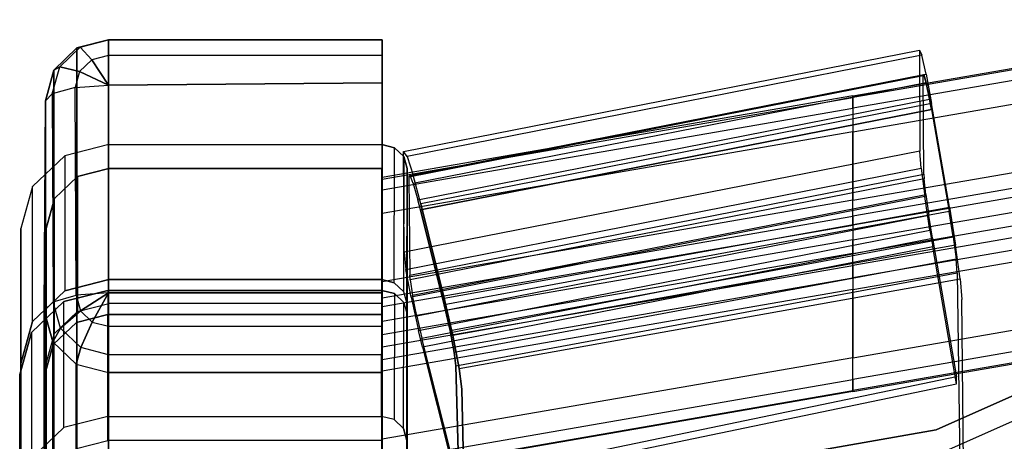
# Model space of a CAD drawing. Units: inches. Extents: x -8.7 to 8.7, y -10.8 to 10.4.
# Drawn here: x -8.7 to -4.8, y 8.5 to 10.1 of the extents above; entities that cross this region are included whole.
import ezdxf

# ---------------------------------------------------------------- set-up
doc = ezdxf.new("R2010")
doc.units = ezdxf.units.IN
doc.header["$MEASUREMENT"] = 0
for name, color, linetype in [('AFUFU-3D-CH-BK', 2, 'Continuous'), ('AFUFU-3D-CH-CU', 2, 'Continuous'), ('AFUFU-3D-CH-LG', 2, 'Continuous')]:
    doc.layers.add(name, color=color, linetype=linetype)

msp = doc.modelspace()

# ---------------------------------------------------------------- linework, layer by layer
at = {"layer": 'AFUFU-3D-CH-BK'}
for points in [[(-3.6671, 10.0902, 36.1077), (-5.4154, 9.7876, 36.1077), (-5.4154, 9.8366, 36.008), (-3.6671, 10.1393, 36.008)], [(-5.4154, 9.8366, 36.008), (-3.6671, 10.1393, 36.008), (-3.6671, 10.1328, 35.9186), (-5.4154, 9.8302, 35.9186)], [(-3.6671, 10.1328, 35.9186), (-5.4154, 9.8302, 35.9186), (-5.4154, 9.4225, 34.6188), (-3.6671, 9.7252, 34.6188)], [(-5.4154, 9.694, 36.1683), (-3.6671, 9.9966, 36.1683), (-3.6671, 10.0902, 36.1077), (-5.4154, 9.7876, 36.1077)], [(-3.6671, 9.6267, 36.2785), (-5.4154, 9.324, 36.2785), (-5.4154, 9.694, 36.1683), (-3.6671, 9.9966, 36.1683)], [(-7.2856, 9.4638, 36.1077), (-5.4154, 9.7876, 36.1077), (-5.4154, 9.8366, 36.008), (-7.2856, 9.5129, 36.008)], [(-5.4154, 9.8366, 36.008), (-7.2856, 9.5129, 36.008), (-7.2856, 9.5064, 35.9186), (-5.4154, 9.8302, 35.9186)], [(-7.2856, 9.5064, 35.9186), (-5.4154, 9.8302, 35.9186), (-5.4154, 9.4225, 34.6188), (-7.2856, 9.0988, 34.6188)], [(-5.4154, 9.694, 36.1683), (-7.2856, 9.3702, 36.1683), (-7.2856, 9.4638, 36.1077), (-5.4154, 9.7876, 36.1077)], [(-5.4154, 9.4225, 34.6188), (-3.6671, 9.7252, 34.6188), (-3.6671, 9.662, 34.5352), (-5.4154, 9.3594, 34.5352)], [(-7.2856, 9.0003, 36.2785), (-5.4154, 9.324, 36.2785), (-5.4154, 9.694, 36.1683), (-7.2856, 9.3702, 36.1683)], [(-3.6671, 9.662, 34.5352), (-5.4154, 9.3594, 34.5352), (-5.4154, 9.2649, 34.4925), (-3.6671, 9.5675, 34.4925)], [(-5.4154, 9.2116, 36.2794), (-3.6671, 9.5142, 36.2794), (-3.6671, 9.6267, 36.2785), (-5.4154, 9.324, 36.2785)], [(-5.4154, 9.2649, 34.4925), (-3.6671, 9.5675, 34.4925), (-3.6671, 9.4666, 34.4993), (-5.4154, 9.1639, 34.4993)], [(-3.6671, 9.4165, 36.2237), (-5.4154, 9.1139, 36.2237), (-5.4154, 9.2116, 36.2794), (-3.6671, 9.5142, 36.2794)], [(-3.6671, 9.4666, 34.4993), (-5.4154, 9.1639, 34.4993), (-5.4154, 8.7971, 34.6203), (-3.6671, 9.0997, 34.6203)], [(-5.4154, 9.4225, 34.6188), (-7.2856, 9.0988, 34.6188), (-7.2856, 9.0356, 34.5352), (-5.4154, 9.3594, 34.5352)], [(-5.4154, 9.0677, 36.1458), (-3.6671, 9.3703, 36.1458), (-3.6671, 9.4165, 36.2237), (-5.4154, 9.1139, 36.2237)], [(-7.2856, 9.0356, 34.5352), (-5.4154, 9.3594, 34.5352), (-5.4154, 9.2649, 34.4925), (-7.2856, 8.9411, 34.4925)], [(-3.6671, 8.9692, 34.8682), (-5.4154, 8.6665, 34.8682), (-5.4154, 9.0677, 36.1458), (-3.6671, 9.3703, 36.1458)], [(-5.4154, 9.2116, 36.2794), (-7.2856, 8.8878, 36.2794), (-7.2856, 9.0003, 36.2785), (-5.4154, 9.324, 36.2785)], [(-5.4154, 9.2649, 34.4925), (-7.2856, 8.9411, 34.4925), (-7.2856, 8.8402, 34.4993), (-5.4154, 9.1639, 34.4993)], [(-7.2856, 8.7901, 36.2237), (-5.4154, 9.1139, 36.2237), (-5.4154, 9.2116, 36.2794), (-7.2856, 8.8878, 36.2794)], [(-7.2856, 8.8402, 34.4993), (-5.4154, 9.1639, 34.4993), (-5.4154, 8.7971, 34.6203), (-7.2856, 8.4733, 34.6203)], [(-5.4154, 9.0677, 36.1458), (-7.2856, 8.7439, 36.1458), (-7.2856, 8.7901, 36.2237), (-5.4154, 9.1139, 36.2237)], [(-5.4154, 8.7971, 34.6203), (-3.6671, 9.0997, 34.6203), (-3.6671, 9.0136, 34.6752), (-5.4154, 8.711, 34.6752)], [(-7.2856, 8.3428, 34.8682), (-5.4154, 8.6665, 34.8682), (-5.4154, 9.0677, 36.1458), (-7.2856, 8.7439, 36.1458)], [(-3.6671, 9.0136, 34.6752), (-5.4154, 8.711, 34.6752), (-5.4154, 8.6627, 34.7651), (-3.6671, 8.9654, 34.7651)], [(-5.4154, 8.6627, 34.7651), (-3.6671, 8.9654, 34.7651), (-3.6671, 8.9692, 34.8682), (-5.4154, 8.6665, 34.8682)], [(-5.4154, 8.7971, 34.6203), (-7.2856, 8.4733, 34.6203), (-7.2856, 8.3872, 34.6752), (-5.4154, 8.711, 34.6752)], [(-7.2856, 8.3872, 34.6752), (-5.4154, 8.711, 34.6752), (-5.4154, 8.6627, 34.7651), (-7.2856, 8.339, 34.7651)], [(-5.4154, 8.6627, 34.7651), (-7.2856, 8.339, 34.7651), (-7.2856, 8.3428, 34.8682), (-5.4154, 8.6665, 34.8682)]]:
    msp.add_3dface(points, dxfattribs=at)
at = {"layer": 'AFUFU-3D-CH-CU'}
for points in [[(-5.142, 9.9983, 36.0825), (-7.187, 9.5966, 36.0787), (-7.2004, 9.6163, 35.9462), (-5.1514, 10.0187, 35.9498)], [(-7.2004, 9.6163, 35.9462), (-5.1514, 10.0187, 35.9498), (-5.1502, 9.6177, 34.5975), (-7.1988, 9.2159, 34.5938)], [(-7.1627, 9.5222, 36.1877), (-5.1249, 9.9225, 36.1919), (-5.142, 9.9983, 36.0825), (-7.187, 9.5966, 36.0787)], [(-5.1366, 9.9158, 35.9149), (-7.1794, 9.5146, 35.911), (-7.1749, 9.5209, 36.0003), (-5.1335, 9.9219, 36.0044)], [(-7.1762, 9.1252, 34.6212), (-5.1343, 9.5257, 34.6253), (-5.1366, 9.9158, 35.9149), (-7.1794, 9.5146, 35.911)], [(-7.1749, 9.5209, 36.0003), (-5.1335, 9.9219, 36.0044), (-5.1244, 9.8892, 36.0872), (-7.1621, 9.4889, 36.0829)], [(-5.1034, 9.8068, 36.2572), (-7.1323, 9.4082, 36.2524), (-7.1627, 9.5222, 36.1877), (-5.1249, 9.9225, 36.1919)], [(-5.1244, 9.8892, 36.0872), (-7.1621, 9.4889, 36.0829), (-7.1434, 9.4244, 36.1423), (-5.1112, 9.8236, 36.1469)], [(-7.1434, 9.4244, 36.1423), (-5.1112, 9.8236, 36.1469), (-5.1039, 9.7826, 36.1642), (-7.133, 9.384, 36.1594)], [(-7.133, 9.384, 36.1594), (-5.1039, 9.7826, 36.1642), (-5.034, 9.3776, 36.2815), (-7.0393, 9.0068, 36.2685)], [(-7.0393, 9.0334, 36.3607), (-5.0323, 9.3949, 36.3764), (-5.1034, 9.8068, 36.2572), (-7.1323, 9.4082, 36.2524)], [(-8.5461, 9.5991, 34.2307), (-8.5461, 9.063, 32.3023), (-8.3711, 9.1076, 32.288), (-8.3711, 9.6438, 34.2164)], [(-8.3711, 9.1076, 32.288), (-8.3711, 9.6438, 34.2164), (-7.2866, 9.6438, 34.2163), (-7.2874, 9.1076, 32.288)], [(-7.2866, 9.6438, 34.2163), (-7.2874, 9.1076, 32.288), (-7.2374, 9.0949, 32.292), (-7.2366, 9.631, 34.2204)], [(-7.2374, 9.0949, 32.292), (-7.2366, 9.631, 34.2204), (-7.2, 9.5962, 34.2316), (-7.2008, 9.06, 32.3032)], [(-8.6742, 8.941, 32.3414), (-8.6742, 9.4771, 34.2698), (-8.5461, 9.5991, 34.2307), (-8.5461, 9.063, 32.3023)], [(-7.2, 9.5962, 34.2316), (-7.2008, 9.06, 32.3032), (-7.1874, 9.0124, 32.3185), (-7.1866, 9.5485, 34.2469)], [(-5.1502, 9.6177, 34.5975), (-7.1988, 9.2159, 34.5938), (-7.1912, 9.1482, 34.4754), (-5.1448, 9.5496, 34.4793)], [(-8.3711, 9.0124, 32.3185), (-8.3711, 9.5485, 34.2469), (-8.4961, 9.5166, 34.2571), (-8.4961, 8.9805, 32.3287)], [(-7.2866, 9.5485, 34.2469), (-7.2858, 9.0124, 32.3185), (-8.3711, 9.0124, 32.3185), (-8.3711, 9.5485, 34.2469)], [(-7.2858, 7.5602, 32.784), (-7.2866, 8.1728, 34.6879), (-7.2866, 9.5485, 34.2469), (-7.2858, 9.0124, 32.3185)], [(-7.1912, 9.1482, 34.4754), (-5.1448, 9.5496, 34.4793), (-5.1305, 9.4375, 34.4032), (-7.1709, 9.0373, 34.3989)], [(-7.1874, 9.0124, 32.3185), (-7.1866, 9.5485, 34.2469), (-7.1866, 8.1728, 34.6879), (-7.1874, 7.5602, 32.784)], [(-8.4961, 9.5166, 34.2571), (-8.4961, 8.9805, 32.3287), (-8.5876, 8.8934, 32.3567), (-8.5876, 9.4295, 34.285)], [(-5.1333, 9.5075, 34.5833), (-7.1748, 9.107, 34.5792), (-7.1762, 9.1252, 34.6212), (-5.1343, 9.5257, 34.6253)], [(-7.1653, 9.0459, 34.5123), (-5.1266, 9.4458, 34.5167), (-5.1333, 9.5075, 34.5833), (-7.1748, 9.107, 34.5792)], [(-8.7211, 9.3105, 34.3232), (-8.7211, 8.7744, 32.3948), (-8.6742, 8.941, 32.3414), (-8.6742, 9.4771, 34.2698)], [(-8.5876, 8.8934, 32.3567), (-8.5876, 9.4295, 34.285), (-8.6211, 9.3105, 34.3232), (-8.6211, 8.7744, 32.3948)], [(-5.1305, 9.4375, 34.4032), (-7.1709, 9.0373, 34.3989), (-7.1418, 8.9052, 34.3805), (-5.11, 9.3037, 34.3853)], [(-5.1146, 9.3616, 34.4847), (-7.1484, 8.9627, 34.48), (-7.1653, 9.0459, 34.5123), (-5.1266, 9.4458, 34.5167)], [(-5.0081, 9.2436, 36.3792), (-7.0052, 8.8854, 36.3632), (-7.0393, 9.0334, 36.3607), (-5.0323, 9.3949, 36.3764)], [(-7.1276, 8.8745, 34.4882), (-5.1, 9.2722, 34.4933), (-5.1146, 9.3616, 34.4847), (-7.1484, 8.9627, 34.48)], [(-5.034, 9.3776, 36.2815), (-7.0393, 9.0068, 36.2685), (-7.0162, 8.906, 36.2696), (-5.0179, 9.2772, 36.2835)], [(-8.7211, 7.7541, 32.7219), (-8.7211, 8.3647, 34.6264), (-8.7211, 9.3105, 34.3232), (-8.7211, 8.7744, 32.3948)], [(-8.6211, 9.3105, 34.3232), (-8.6211, 8.7744, 32.3948), (-8.6211, 7.7543, 32.7218), (-8.6211, 8.3648, 34.6264)], [(-7.1418, 8.9052, 34.3805), (-5.11, 9.3037, 34.3853), (-5.0988, 9.2374, 34.3995), (-7.1259, 8.8398, 34.3944)], [(-5.0036, 8.7218, 34.6823), (-6.9856, 8.3105, 34.6821), (-7.1276, 8.8745, 34.4882), (-5.1, 9.2722, 34.4933)], [(-7.0162, 8.906, 36.2696), (-5.0179, 9.2772, 36.2835), (-5.006, 9.1886, 36.2355), (-6.9993, 8.8175, 36.2193)], [(-5.0988, 9.2374, 34.3995), (-7.1259, 8.8398, 34.3944), (-6.9856, 8.2827, 34.5859), (-5.0036, 8.6939, 34.5861)], [(-6.98, 8.7544, 36.2917), (-4.9902, 9.1103, 36.3066), (-5.0081, 9.2436, 36.3792), (-7.0052, 8.8854, 36.3632)], [(-5.006, 9.1886, 36.2355), (-6.9993, 8.8175, 36.2193), (-6.993, 8.7645, 36.1307), (-5.0013, 9.1341, 36.1496)], [(-8.5506, 8.5199, 30.0273), (-8.5506, 9.0199, 31.9671), (-8.3756, 9.0646, 31.9528), (-8.3756, 8.5645, 30.013)], [(-8.3756, 9.0646, 31.9528), (-8.3756, 8.5645, 30.013), (-7.2882, 8.5645, 30.013), (-7.2866, 9.0646, 31.9528)], [(-7.2882, 8.5645, 30.013), (-7.2866, 9.0646, 31.9528), (-7.2366, 9.0518, 31.9569), (-7.2382, 8.5518, 30.0171)], [(-7.2366, 9.0518, 31.9569), (-7.2382, 8.5518, 30.0171), (-7.2016, 8.5169, 30.0282), (-7.2, 9.0169, 31.968)], [(-8.6787, 8.8978, 32.006), (-8.6787, 8.3978, 30.0662), (-8.5506, 8.5199, 30.0273), (-8.5506, 9.0199, 31.9671)], [(-7.2016, 8.5169, 30.0282), (-7.2, 9.0169, 31.968), (-7.1866, 8.9693, 31.9832), (-7.1882, 8.4693, 30.0434)], [(-8.3756, 8.4693, 30.0434), (-8.3756, 8.9693, 31.9832), (-8.5006, 8.9374, 31.9934), (-8.5006, 8.4373, 30.0536)], [(-7.2866, 8.9693, 31.9832), (-7.2866, 8.4693, 30.0434), (-8.3756, 8.4693, 30.0434), (-8.3756, 8.9693, 31.9832)], [(-7.2866, 6.8994, 30.5443), (-7.2866, 7.5094, 32.449), (-7.2866, 8.9693, 31.9832), (-7.2866, 8.4693, 30.0434)], [(-7.1866, 8.9693, 31.9832), (-7.1882, 8.4693, 30.0434), (-7.1882, 6.8994, 30.5443), (-7.1866, 7.5094, 32.449)], [(-8.5006, 8.9374, 31.9934), (-8.5006, 8.4373, 30.0536), (-8.5921, 8.3502, 30.0814), (-8.5921, 8.8502, 32.0212)], [(-8.7256, 8.2311, 30.1194), (-8.7256, 8.7311, 32.0592), (-8.6787, 8.8978, 32.006), (-8.6787, 8.3978, 30.0662)], [(-8.5921, 8.3502, 30.0814), (-8.5921, 8.8502, 32.0212), (-8.6256, 8.7311, 32.0592), (-8.6256, 8.2311, 30.1194)], [(-8.7256, 7.6494, 32.4044), (-8.7256, 7.0415, 30.499), (-8.7256, 8.2311, 30.1194), (-8.7256, 8.7311, 32.0592)], [(-8.6256, 8.7311, 32.0592), (-8.6256, 8.2311, 30.1194), (-8.6256, 7.0415, 30.499), (-8.6256, 7.6494, 32.4044)], [(-6.9856, 8.2827, 34.5859), (-5.0036, 8.6939, 34.5861), (-5.0036, 8.7218, 34.6823), (-6.9856, 8.3105, 34.6821)]]:
    msp.add_3dface(points, dxfattribs=at)
for points, invisible_edges in [([(-5.142, 9.9983, 36.0825), (-5.1244, 9.8892, 36.0872), (-5.1335, 9.9219, 36.0044), (-5.1514, 10.0187, 35.9498)], 5), ([(-5.1335, 9.9219, 36.0044), (-5.1514, 10.0187, 35.9498), (-5.1366, 9.9158, 35.9149)], 3), ([(-5.1366, 9.9158, 35.9149), (-5.1514, 10.0187, 35.9498), (-5.1502, 9.6177, 34.5975), (-5.1343, 9.5257, 34.6253)], 5), ([(-5.1112, 9.8236, 36.1469), (-5.1249, 9.9225, 36.1919), (-5.142, 9.9983, 36.0825), (-5.1244, 9.8892, 36.0872)], 5), ([(-5.1034, 9.8068, 36.2572), (-5.1039, 9.7826, 36.1642), (-5.1112, 9.8236, 36.1469), (-5.1249, 9.9225, 36.1919)], 5), ([(-5.034, 9.3776, 36.2815), (-5.0323, 9.3949, 36.3764), (-5.1034, 9.8068, 36.2572), (-5.1039, 9.7826, 36.1642)], 5), ([(-8.5461, 9.5991, 34.2307), (-8.4961, 9.5166, 34.2571), (-8.3711, 9.5485, 34.2469), (-8.3711, 9.6438, 34.2164)], 5), ([(-8.3711, 9.5485, 34.2469), (-8.3711, 9.6438, 34.2164), (-7.2866, 9.6438, 34.2163), (-7.2866, 9.5485, 34.2469)], 5), ([(-7.2866, 9.5485, 34.2469), (-7.2866, 9.6438, 34.2163), (-7.2366, 9.631, 34.2204)], 9), ([(-7.2866, 9.5485, 34.2469), (-7.2366, 9.631, 34.2204), (-7.2, 9.5962, 34.2316), (-7.1866, 9.5485, 34.2469)], 9), ([(-8.5876, 9.4295, 34.285), (-8.6742, 9.4771, 34.2698), (-8.5461, 9.5991, 34.2307), (-8.4961, 9.5166, 34.2571)], 5), ([(-7.1762, 9.1252, 34.6212), (-7.1988, 9.2159, 34.5938), (-7.2004, 9.6163, 35.9462), (-7.1794, 9.5146, 35.911)], 5), ([(-7.2004, 9.6163, 35.9462), (-7.1794, 9.5146, 35.911), (-7.1749, 9.5209, 36.0003), (-7.187, 9.5966, 36.0787)], 5), ([(-7.1749, 9.5209, 36.0003), (-7.187, 9.5966, 36.0787), (-7.1627, 9.5222, 36.1877), (-7.1621, 9.4889, 36.0829)], 5), ([(-5.1502, 9.6177, 34.5975), (-5.1343, 9.5257, 34.6253), (-5.1333, 9.5075, 34.5833), (-5.1448, 9.5496, 34.4793)], 5), ([(-7.2866, 9.5485, 34.2469), (-7.1866, 9.5485, 34.2469), (-7.1866, 8.1728, 34.6879), (-7.2866, 8.1728, 34.6879)], 1), ([(-5.1333, 9.5075, 34.5833), (-5.1448, 9.5496, 34.4793), (-5.1305, 9.4375, 34.4032), (-5.1266, 9.4458, 34.5167)], 5), ([(-7.1627, 9.5222, 36.1877), (-7.1621, 9.4889, 36.0829), (-7.1434, 9.4244, 36.1423), (-7.1323, 9.4082, 36.2524)], 5), ([(-8.7211, 9.3105, 34.3232), (-8.6211, 9.3105, 34.3232), (-8.5876, 9.4295, 34.285), (-8.6742, 9.4771, 34.2698)], 5), ([(-5.1305, 9.4375, 34.4032), (-5.1266, 9.4458, 34.5167), (-5.1146, 9.3616, 34.4847), (-5.11, 9.3037, 34.3853)], 5), ([(-7.1434, 9.4244, 36.1423), (-7.1323, 9.4082, 36.2524), (-7.133, 9.384, 36.1594)], 3), ([(-7.1323, 9.4082, 36.2524), (-7.133, 9.384, 36.1594), (-7.0393, 9.0068, 36.2685), (-7.0393, 9.0334, 36.3607)], 5), ([(-5.0081, 9.2436, 36.3792), (-5.0179, 9.2772, 36.2835), (-5.034, 9.3776, 36.2815), (-5.0323, 9.3949, 36.3764)], 5), ([(-5.1146, 9.3616, 34.4847), (-5.11, 9.3037, 34.3853), (-5.0988, 9.2374, 34.3995), (-5.1, 9.2722, 34.4933)], 5), ([(-8.6211, 8.3648, 34.6264), (-8.7211, 8.3647, 34.6264), (-8.7211, 9.3105, 34.3232), (-8.6211, 9.3105, 34.3232)], 5), ([(-5.0988, 9.2374, 34.3995), (-5.1, 9.2722, 34.4933), (-5.0036, 8.7218, 34.6823), (-5.0036, 8.6939, 34.5861)], 5), ([(-5.006, 9.1886, 36.2355), (-4.9902, 9.1103, 36.3066), (-5.0081, 9.2436, 36.3792), (-5.0179, 9.2772, 36.2835)], 5), ([(-7.1912, 9.1482, 34.4754), (-7.1748, 9.107, 34.5792), (-7.1762, 9.1252, 34.6212), (-7.1988, 9.2159, 34.5938)], 5), ([(-4.9833, 9.029, 36.1769), (-5.0013, 9.1341, 36.1496), (-5.006, 9.1886, 36.2355), (-4.9902, 9.1103, 36.3066)], 5), ([(-7.1653, 9.0459, 34.5123), (-7.1709, 9.0373, 34.3989), (-7.1912, 9.1482, 34.4754), (-7.1748, 9.107, 34.5792)], 5), ([(-6.993, 8.7645, 36.1307), (-5.0013, 9.1341, 36.1496), (-4.9866, 8.0125, 32.6115), (-6.9648, 7.6666, 32.7802)], 4), ([(-4.9866, 8.0125, 32.6115), (-4.9709, 7.9283, 32.6607), (-4.9833, 9.029, 36.1769), (-5.0013, 9.1341, 36.1496)], 5), ([(-8.5461, 9.063, 32.3023), (-8.4961, 8.9805, 32.3287), (-8.3711, 9.0124, 32.3185), (-8.3711, 9.1076, 32.288)], 5), ([(-8.3711, 9.0124, 32.3185), (-8.3711, 9.1076, 32.288), (-7.2874, 9.1076, 32.288), (-7.2858, 9.0124, 32.3185)], 5), ([(-7.2874, 9.1076, 32.288), (-7.2858, 9.0124, 32.3185), (-7.2374, 9.0949, 32.292)], 3), ([(-7.2858, 9.0124, 32.3185), (-7.2374, 9.0949, 32.292), (-7.2008, 9.06, 32.3032), (-7.1874, 9.0124, 32.3185)], 9), ([(-4.9833, 9.029, 36.1769), (-6.9698, 8.6729, 36.1639), (-6.98, 8.7544, 36.2917), (-4.9902, 9.1103, 36.3066)], 1), ([(-8.5876, 8.8934, 32.3567), (-8.6742, 8.941, 32.3414), (-8.5461, 9.063, 32.3023), (-8.4961, 8.9805, 32.3287)], 5), ([(-8.5506, 9.0199, 31.9671), (-8.5006, 8.9374, 31.9934), (-8.3756, 8.9693, 31.9832), (-8.3756, 9.0646, 31.9528)], 5), ([(-8.3756, 8.9693, 31.9832), (-8.3756, 9.0646, 31.9528), (-7.2866, 9.0646, 31.9528), (-7.2866, 8.9693, 31.9832)], 5), ([(-7.2866, 9.0646, 31.9528), (-7.2866, 8.9693, 31.9832), (-7.2366, 9.0518, 31.9569)], 3), ([(-7.2866, 8.9693, 31.9832), (-7.2366, 9.0518, 31.9569), (-7.2, 9.0169, 31.968), (-7.1866, 8.9693, 31.9832)], 9), ([(-7.1418, 8.9052, 34.3805), (-7.1484, 8.9627, 34.48), (-7.1653, 9.0459, 34.5123), (-7.1709, 9.0373, 34.3989)], 5), ([(-8.5921, 8.8502, 32.0212), (-8.6787, 8.8978, 32.006), (-8.5506, 9.0199, 31.9671), (-8.5006, 8.9374, 31.9934)], 5), ([(-7.2858, 9.0124, 32.3185), (-7.1874, 9.0124, 32.3185), (-7.1874, 7.5602, 32.784), (-7.2858, 7.5602, 32.784)], 1), ([(-7.0393, 9.0068, 36.2685), (-7.0393, 9.0334, 36.3607), (-7.0052, 8.8854, 36.3632), (-7.0162, 8.906, 36.2696)], 5), ([(-6.9417, 7.5769, 32.8187), (-4.9709, 7.9283, 32.6607), (-4.9833, 9.029, 36.1769), (-6.9698, 8.6729, 36.1639)], 5), ([(-7.2866, 8.9693, 31.9832), (-7.1866, 8.9693, 31.9832), (-7.1866, 7.5094, 32.449), (-7.2866, 7.5094, 32.449)], 1), ([(-7.1276, 8.8745, 34.4882), (-7.1259, 8.8398, 34.3944), (-7.1418, 8.9052, 34.3805), (-7.1484, 8.9627, 34.48)], 5), ([(-8.7211, 8.7744, 32.3948), (-8.6211, 8.7744, 32.3948), (-8.5876, 8.8934, 32.3567), (-8.6742, 8.941, 32.3414)], 5), ([(-8.7256, 8.7311, 32.0592), (-8.6256, 8.7311, 32.0592), (-8.5921, 8.8502, 32.0212), (-8.6787, 8.8978, 32.006)], 5), ([(-7.0052, 8.8854, 36.3632), (-7.0162, 8.906, 36.2696), (-6.9993, 8.8175, 36.2193), (-6.98, 8.7544, 36.2917)], 5), ([(-6.9856, 8.2827, 34.5859), (-6.9856, 8.3105, 34.6821), (-7.1276, 8.8745, 34.4882), (-7.1259, 8.8398, 34.3944)], 4), ([(-6.9993, 8.8175, 36.2193), (-6.98, 8.7544, 36.2917), (-6.9698, 8.6729, 36.1639), (-6.993, 8.7645, 36.1307)], 5), ([(-8.6211, 7.7543, 32.7218), (-8.7211, 7.7541, 32.7219), (-8.7211, 8.7744, 32.3948), (-8.6211, 8.7744, 32.3948)], 5), ([(-6.9698, 8.6729, 36.1639), (-6.993, 8.7645, 36.1307), (-6.9648, 7.6666, 32.7802), (-6.9417, 7.5769, 32.8187)], 5), ([(-8.6256, 7.6494, 32.4044), (-8.7256, 7.6494, 32.4044), (-8.7256, 8.7311, 32.0592), (-8.6256, 8.7311, 32.0592)], 5), ([(-5.0793, 7.9231, 32.6676), (-5.0854, 8.5104, 34.5796), (-4.5892, 8.7311, 34.5089), (-4.562, 8.1237, 32.6033)], 5), ([(-4.5747, 8.6375, 34.5389), (-4.5892, 8.7311, 34.5089), (-5.0854, 8.5104, 34.5796), (-5.068, 8.4183, 34.6092)], 5), ([(-4.5747, 8.6375, 34.5389), (-4.5646, 8.0281, 32.634), (-5.0617, 7.8311, 32.6971), (-5.068, 8.4183, 34.6092)], 5), ([(-8.5506, 8.5199, 30.0273), (-8.5006, 8.4373, 30.0536), (-8.3756, 8.4693, 30.0434), (-8.3756, 8.5645, 30.013)], 5), ([(-8.3756, 8.4693, 30.0434), (-8.3756, 8.5645, 30.013), (-7.2882, 8.5645, 30.013), (-7.2866, 8.4693, 30.0434)], 5), ([(-7.2882, 8.5645, 30.013), (-7.2866, 8.4693, 30.0434), (-7.2382, 8.5518, 30.0171)], 3), ([(-7.2866, 8.4693, 30.0434), (-7.2382, 8.5518, 30.0171), (-7.2016, 8.5169, 30.0282), (-7.1882, 8.4693, 30.0434)], 9), ([(-8.5921, 8.3502, 30.0814), (-8.6787, 8.3978, 30.0662), (-8.5506, 8.5199, 30.0273), (-8.5006, 8.4373, 30.0536)], 5), ([(-5.0854, 8.5104, 34.5796), (-5.068, 8.4183, 34.6092), (-7.2708, 8.0345, 34.7322), (-7.2699, 8.1298, 34.7017)], 5), ([(-7.2699, 8.1298, 34.7017), (-7.268, 7.5197, 32.797), (-5.0793, 7.9231, 32.6676), (-5.0854, 8.5104, 34.5796)], 5), ([(-7.2866, 8.4693, 30.0434), (-7.1882, 8.4693, 30.0434), (-7.1882, 6.8994, 30.5443), (-7.2866, 6.8994, 30.5443)], 1)]:
    msp.add_3dface(points, dxfattribs=dict(at, invisible_edges=invisible_edges))
at = {"layer": 'AFUFU-3D-CH-LG'}
for points in [[(-8.4982, 10.0273, 36.2861), (-8.3733, 10.0597, 36.2779), (-8.3733, 6.3554, 21.7217), (-8.4983, 6.3219, 21.7217)], [(-8.3733, 10.0597, 36.2779), (-8.4982, 10.0273, 36.2861), (-8.4849, 10.0303, 36.4125), (-8.3733, 10.059, 36.404)], [(-8.4849, 10.0303, 36.4125), (-8.3733, 10.059, 36.404), (-8.3733, 9.9968, 36.5137), (-8.4394, 9.9798, 36.5188)], [(-8.3733, 10.059, 36.404), (-7.2856, 10.059, 36.404), (-7.2856, 10.0597, 36.2779), (-8.3733, 10.0597, 36.2779)], [(-7.2856, 9.9968, 36.5137), (-8.3733, 9.9968, 36.5137), (-8.3733, 10.059, 36.404), (-7.2856, 10.059, 36.404)], [(-8.5897, 9.9387, 36.3087), (-8.4982, 10.0273, 36.2861), (-8.4983, 6.3219, 21.7217), (-8.5898, 6.2304, 21.7217)], [(-8.4982, 10.0273, 36.2861), (-8.5897, 9.9387, 36.3087), (-8.5665, 9.9521, 36.4359), (-8.4849, 10.0303, 36.4125)], [(-8.5665, 9.9521, 36.4359), (-8.4849, 10.0303, 36.4125), (-8.4394, 9.9798, 36.5188), (-8.4877, 9.9335, 36.5326)], [(-8.4394, 9.9798, 36.5188), (-8.4877, 9.9335, 36.5326), (-8.3733, 9.8793, 36.582)], [(-8.3733, 9.9968, 36.5137), (-8.4394, 9.9798, 36.5188), (-8.3733, 9.8793, 36.582)], [(-8.3733, 9.8793, 36.582), (-7.2856, 9.8889, 36.5791), (-7.2856, 9.9968, 36.5137), (-8.3733, 9.9968, 36.5137)], [(-8.6231, 9.8176, 36.3395), (-8.5897, 9.9387, 36.3087), (-8.5898, 6.2304, 21.7217), (-8.6233, 6.1054, 21.7217)], [(-8.5897, 9.9387, 36.3087), (-8.6231, 9.8176, 36.3395), (-8.5964, 9.8453, 36.4678), (-8.5665, 9.9521, 36.4359)], [(-8.5964, 9.8453, 36.4678), (-8.5665, 9.9521, 36.4359), (-8.4877, 9.9335, 36.5326), (-8.5054, 9.8702, 36.5515)], [(-8.4877, 9.9335, 36.5326), (-8.5054, 9.8702, 36.5515), (-8.3733, 9.8793, 36.582)], [(-8.5019, 9.0453, 36.7967), (-8.5054, 9.8702, 36.5515), (-8.5964, 9.8453, 36.4678), (-8.5932, 9.0197, 36.7111)], [(-8.3733, 9.8793, 36.582), (-8.3733, 9.0546, 36.828), (-8.5019, 9.0453, 36.7967), (-8.5054, 9.8702, 36.5515)], [(-8.5964, 9.8453, 36.4678), (-8.5932, 9.0197, 36.7111), (-8.6284, 8.9832, 36.5885), (-8.6231, 9.8176, 36.3395)], [(-8.5637, 8.9144, 36.7425), (-8.5932, 9.0197, 36.7111), (-8.5019, 9.0453, 36.7967), (-8.4847, 8.9837, 36.8151)], [(-8.5019, 9.0453, 36.7967), (-8.4847, 8.9837, 36.8151), (-8.3733, 9.0546, 36.828)], [(-8.4847, 8.9837, 36.8151), (-8.4376, 8.9386, 36.8286), (-8.3733, 9.0546, 36.828)], [(-8.4376, 8.9386, 36.8286), (-8.3733, 8.9221, 36.8335), (-8.3733, 9.0546, 36.828)], [(-7.2856, 9.0546, 36.828), (-8.3733, 9.0546, 36.828), (-8.3733, 8.9221, 36.8335), (-7.2856, 8.9221, 36.8335)], [(-8.6284, 8.9832, 36.5885), (-8.5942, 8.861, 36.625), (-8.5637, 8.9144, 36.7425), (-8.5932, 9.0197, 36.7111)], [(-8.5942, 8.861, 36.625), (-8.6284, 8.9832, 36.5885), (-8.6233, 3.5651, 19.7476), (-8.5898, 3.4401, 19.7476)], [(-8.4833, 8.8373, 36.7655), (-8.5637, 8.9144, 36.7425), (-8.4847, 8.9837, 36.8151), (-8.4376, 8.9386, 36.8286)], [(-8.3733, 8.8091, 36.7739), (-8.4833, 8.8373, 36.7655), (-8.4376, 8.9386, 36.8286), (-8.3733, 8.9221, 36.8335)], [(-8.3733, 8.9221, 36.8335), (-7.2856, 8.9221, 36.8335), (-7.2856, 8.8091, 36.7739), (-8.3733, 8.8091, 36.7739)], [(-8.5942, 8.861, 36.625), (-8.5009, 8.7715, 36.6517), (-8.4833, 8.8373, 36.7655), (-8.5637, 8.9144, 36.7425)], [(-8.5942, 8.861, 36.625), (-8.5898, 3.4401, 19.7476), (-8.4983, 3.3485, 19.7476), (-8.5009, 8.7715, 36.6517)], [(-8.5009, 8.7715, 36.6517), (-8.3733, 8.7387, 36.6615), (-8.3733, 8.8091, 36.7739), (-8.4833, 8.8373, 36.7655)], [(-7.2856, 8.8091, 36.7739), (-8.3733, 8.8091, 36.7739), (-8.3733, 8.7387, 36.6615), (-7.2856, 8.7387, 36.6615)], [(-8.4983, 3.3485, 19.7476), (-8.5009, 8.7715, 36.6517), (-8.3733, 8.7387, 36.6615), (-8.3733, 3.3151, 19.7476)], [(-8.3733, 8.7387, 36.6615), (-8.3733, 3.3151, 19.7476), (-7.2856, 3.3151, 19.7476), (-7.2856, 8.7387, 36.6615)]]:
    msp.add_3dface(points, dxfattribs=at)
for points, invisible_edges in [([(-8.3733, 6.3554, 21.7217), (-8.3733, 10.0597, 36.2779), (-7.2856, 10.0597, 36.2779), (-7.2856, 6.3554, 21.7217)], 8), ([(-7.2856, 3.3151, 19.7476), (-7.2856, 8.7387, 36.6615), (-7.2856, 10.0597, 36.2779), (-7.2856, 6.3554, 21.7217)], 10), ([(-7.2856, 8.7387, 36.6615), (-7.2856, 10.0597, 36.2779), (-7.2856, 10.059, 36.404), (-7.2856, 8.8091, 36.7739)], 5), ([(-7.2856, 10.059, 36.404), (-7.2856, 8.8091, 36.7739), (-7.2856, 8.9221, 36.8335), (-7.2856, 9.9968, 36.5137)], 5), ([(-7.2856, 8.9221, 36.8335), (-7.2856, 9.9968, 36.5137), (-7.2856, 9.8889, 36.5791), (-7.2856, 9.0546, 36.828)], 1), ([(-7.2856, 9.0546, 36.828), (-7.2856, 9.8889, 36.5791), (-8.3733, 9.8793, 36.582), (-8.3733, 9.0546, 36.828)], 4), ([(-8.6284, 8.9832, 36.5885), (-8.6231, 9.8176, 36.3395), (-8.6233, 6.1054, 21.7217), (-8.6233, 3.5651, 19.7476)], 4)]:
    msp.add_3dface(points, dxfattribs=dict(at, invisible_edges=invisible_edges))

doc.saveas('drawing.dxf')
